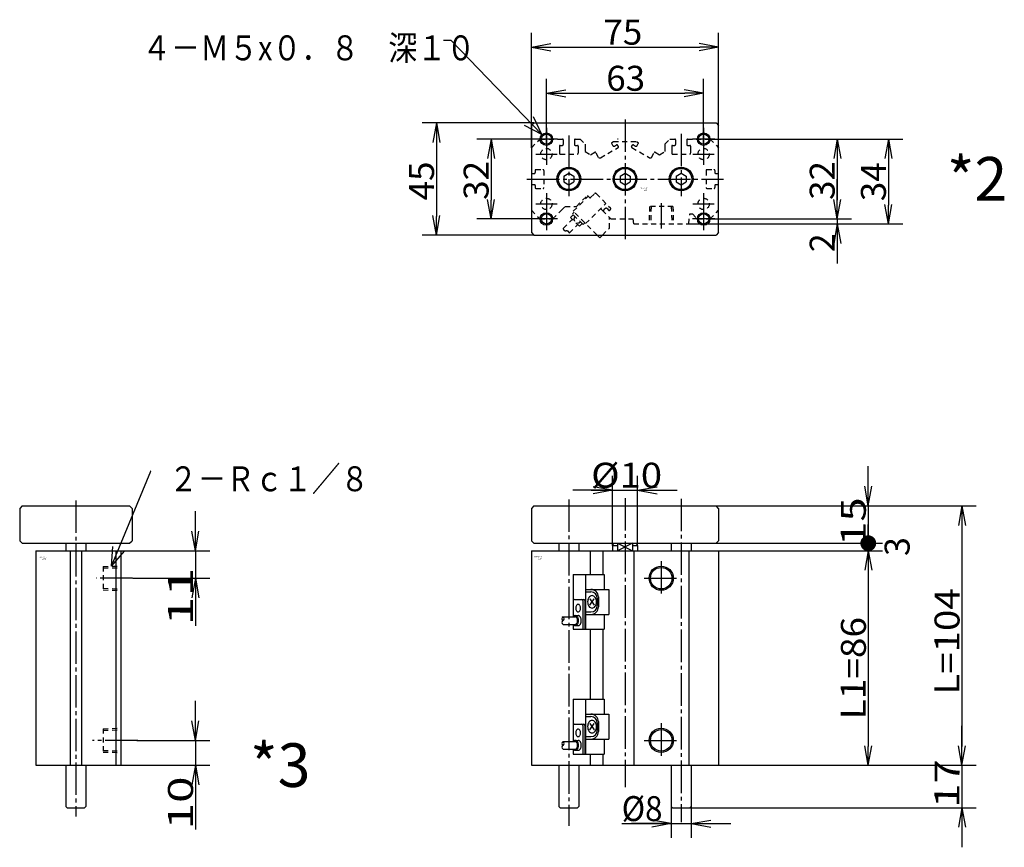
# Model space of a CAD drawing. Extents: x -155 to 157, y -103 to 101.
# Drawn here: x -155 to 3, y -32 to 101 of the extents above; entities that cross this region are included whole.
import ezdxf

# ---------------------------------------------------------------- set-up
doc = ezdxf.new("R2010")
doc.units = 0
doc.linetypes.add('CENTER', pattern=[17.5, 13, -1.5, 1.5, -1.5])
doc.linetypes.add('DASHED', pattern=[3.5, 2, -1.5])
doc.layers.get('0').update_dxf_attribs({"linetype": 'CONTINUOUS'})
doc.layers.get('DEFPOINTS').update_dxf_attribs({"linetype": 'CONTINUOUS'})
doc.styles.get("Standard").update_dxf_attribs({"font": 'txt', "bigfont": 'BIGFONT'})
doc.dimstyles.new('DIMSTYLE10', dxfattribs={"dimtxt": 4, "dimasz": 1, "dimexe": 2.54, "dimexo": 0, "dimgap": 2, "dimtad": 1, "dimzin": 0, "dimblk1": 'OPEN', "dimblk2": 'OPEN', "dimsah": 1, "dimcen": 0.09, "dimazin": 3, "dimtfac": 1, "dimtmove": 0, "dimatfit": 3, "dimtvp": 1})
doc.dimstyles.new('DIMSTYLE11', dxfattribs={"dimtxt": 4, "dimasz": 1, "dimexe": 2.54, "dimexo": 0, "dimgap": 2, "dimtad": 1, "dimzin": 0, "dimblk1": 'OPEN', "dimblk2": 'OPEN', "dimsah": 1, "dimcen": 0.09, "dimazin": 3, "dimtfac": 1, "dimtmove": 0, "dimatfit": 3, "dimtvp": 1})
doc.dimstyles.new('DIMSTYLE12', dxfattribs={"dimtxt": 4, "dimasz": 1, "dimexe": 2.54, "dimexo": 0, "dimgap": 2, "dimtad": 1, "dimzin": 0, "dimblk1": 'OPEN', "dimblk2": 'OPEN', "dimsah": 1, "dimcen": 0.09, "dimazin": 3, "dimtfac": 1, "dimtmove": 0, "dimatfit": 3, "dimtvp": 1})
doc.dimstyles.new('DIMSTYLE13', dxfattribs={"dimtxt": 4, "dimasz": 1, "dimexe": 2.54, "dimexo": 0, "dimgap": 2, "dimtad": 1, "dimzin": 0, "dimblk1": 'OPEN', "dimblk2": 'OPEN', "dimsah": 1, "dimcen": 0.09, "dimazin": 3, "dimtfac": 1, "dimtmove": 0, "dimatfit": 3, "dimtvp": 1})
doc.dimstyles.new('DIMSTYLE14', dxfattribs={"dimtxt": 4, "dimasz": 1, "dimexe": 2.54, "dimexo": 0, "dimgap": 2, "dimtad": 1, "dimzin": 0, "dimblk1": 'OPEN', "dimblk2": 'OPEN', "dimsah": 1, "dimcen": 0.09, "dimazin": 3, "dimtfac": 1, "dimtmove": 0, "dimatfit": 3, "dimtvp": 1})
doc.dimstyles.new('DIMSTYLE15', dxfattribs={"dimtxt": 4, "dimasz": 1, "dimexe": 2.54, "dimexo": 0, "dimgap": 2, "dimtad": 1, "dimzin": 0, "dimblk1": 'OPEN', "dimblk2": 'DOT', "dimsah": 1, "dimcen": 0.09, "dimazin": 3, "dimtfac": 1, "dimtmove": 0, "dimatfit": 3, "dimtvp": 1})
doc.dimstyles.new('DIMSTYLE16', dxfattribs={"dimtxt": 4, "dimasz": 1, "dimexe": 2.54, "dimexo": 0, "dimgap": 2, "dimtad": 1, "dimzin": 0, "dimblk1": 'NONE', "dimblk2": 'NONE', "dimsah": 1, "dimcen": 0.09, "dimazin": 3, "dimtfac": 1, "dimtmove": 0, "dimatfit": 3, "dimtvp": 1})
doc.dimstyles.new('DIMSTYLE17', dxfattribs={"dimtxt": 4, "dimasz": 1, "dimexe": 2.54, "dimexo": 0, "dimgap": 2, "dimtad": 1, "dimzin": 0, "dimblk1": 'OPEN', "dimblk2": 'OPEN', "dimsah": 1, "dimcen": 0.09, "dimazin": 3, "dimtfac": 1, "dimtmove": 0, "dimatfit": 3, "dimtvp": 1})
doc.dimstyles.new('DIMSTYLE18', dxfattribs={"dimtxt": 4, "dimasz": 1, "dimexe": 2.54, "dimexo": 0, "dimgap": 2, "dimtad": 1, "dimzin": 0, "dimblk1": 'OPEN', "dimblk2": 'OPEN', "dimsah": 1, "dimcen": 0.09, "dimazin": 3, "dimtfac": 1, "dimtmove": 0, "dimatfit": 3, "dimtvp": 1})
doc.dimstyles.new('DIMSTYLE19', dxfattribs={"dimtxt": 4, "dimasz": 1, "dimexe": 2.54, "dimexo": 0, "dimgap": 2, "dimtad": 1, "dimzin": 0, "dimblk1": 'OPEN', "dimblk2": 'OPEN', "dimsah": 1, "dimcen": 0.09, "dimazin": 3, "dimtfac": 1, "dimtmove": 0, "dimatfit": 3, "dimtvp": 1})
doc.dimstyles.new('DIMSTYLE20', dxfattribs={"dimtxt": 4, "dimasz": 1, "dimexe": 2.54, "dimexo": 0, "dimgap": 2, "dimtad": 1, "dimzin": 0, "dimblk1": 'OPEN', "dimblk2": 'OPEN', "dimsah": 1, "dimcen": 0.09, "dimazin": 3, "dimtfac": 1, "dimtmove": 0, "dimatfit": 3, "dimtvp": 1})
doc.dimstyles.new('DIMSTYLE21', dxfattribs={"dimtxt": 4, "dimasz": 1, "dimexe": 2.54, "dimexo": 0, "dimgap": 2, "dimtad": 1, "dimzin": 0, "dimblk1": 'OPEN', "dimblk2": 'OPEN', "dimsah": 1, "dimcen": 0.09, "dimazin": 3, "dimtfac": 1, "dimtmove": 0, "dimatfit": 3, "dimtvp": 1})
doc.dimstyles.new('DIMSTYLE6', dxfattribs={"dimtxt": 4, "dimasz": 1, "dimexe": 2.54, "dimexo": 0, "dimgap": 2, "dimtad": 1, "dimzin": 0, "dimblk1": 'OPEN', "dimblk2": 'OPEN', "dimsah": 1, "dimcen": 0.09, "dimazin": 3, "dimtfac": 1, "dimtmove": 0, "dimatfit": 3, "dimtvp": 1})
doc.dimstyles.new('DIMSTYLE7', dxfattribs={"dimtxt": 4, "dimasz": 1, "dimexe": 2.54, "dimexo": 0, "dimgap": 2, "dimtad": 1, "dimzin": 0, "dimblk1": 'OPEN', "dimblk2": 'OPEN', "dimsah": 1, "dimcen": 0.09, "dimazin": 3, "dimtfac": 1, "dimtmove": 0, "dimatfit": 3, "dimtvp": 1})
doc.dimstyles.new('DIMSTYLE8', dxfattribs={"dimtxt": 4, "dimasz": 1, "dimexe": 2.54, "dimexo": 0, "dimgap": 2, "dimtad": 1, "dimzin": 0, "dimblk1": 'OPEN', "dimblk2": 'OPEN', "dimsah": 1, "dimcen": 0.09, "dimazin": 3, "dimtfac": 1, "dimtmove": 0, "dimatfit": 3, "dimtvp": 1})
doc.dimstyles.new('DIMSTYLE9', dxfattribs={"dimtxt": 4, "dimasz": 1, "dimexe": 2.54, "dimexo": 0, "dimgap": 2, "dimtad": 1, "dimzin": 0, "dimblk1": 'OPEN', "dimblk2": 'OPEN', "dimsah": 1, "dimcen": 0.09, "dimazin": 3, "dimtfac": 1, "dimtmove": 0, "dimatfit": 3, "dimtvp": 1})

# ---------------------------------------------------------------- blocks, each defined once
blk = doc.blocks.new('KOZU0001')
at = {"color": 3, "linetype": 'CENTER'}
for p, q in [((-22.5, 106.6), (-22.5, -24.22)), ((0, 107.14), (0, -8.73)), ((22.5, 106.87), (22.5, -22.78)), ((14.5, 81.85), (14.5, 68.15)), ((7.65, 75), (21.35, 75)), ((14.5, 16.85), (14.5, 3.15)), ((7.65, 10), (21.35, 10))]:
    blk.add_line(p, q, dxfattribs=at)
at = {"color": 7, "linetype": 'CONTINUOUS'}
for p, q in [((-36.5, 104), (-37.5, 103)), ((-37.5, 103), (-37.5, 90)), ((-36.5, 104), (36.5, 104)), ((37.5, 103), (36.5, 104)), ((37.5, 103), (37.5, 90)), ((-37.5, 90), (-36.5, 89)), ((-36.5, 89), (36.5, 89)), ((-26.5, 89), (-26.5, 86)), ((-18.5, 89), (-18.5, 86)), ((-5, 88.13), (-4.5, 89)), ((-5, 88.13), (-5, 86)), ((-5, 88.13), (-5, 86)), ((-5, 88.13), (-3, 88.13)), ((-3, 89), (-3, 86)), ((3, 89), (3, 86)), ((3, 88.13), (5, 88.13)), ((4.5, 89), (5, 88.13)), ((5, 88.13), (5, 86)), ((18.5, 89), (18.5, 86)), ((26.5, 89), (26.5, 86)), ((36.5, 89), (37.5, 90)), ((-37.5, 86), (37.5, 86)), ((-37.5, 86), (-37.5, 0)), ((-14, 86), (-14, 76.5)), ((-8.84, 86), (-8.84, 76.5)), ((3.5, 86), (3.5, 0)), ((25.5, 86), (25.5, 0)), ((37.5, 86), (37.5, 0)), ((-14, 54.5), (-14, 26.5)), ((-8.84, 54.5), (-8.84, 26.5)), ((-14, 4.5), (-14, 0)), ((-8.84, 4.5), (-8.84, 0)), ((-37.5, 0), (37.5, 0)), ((-26.5, 0), (-26.5, -16.5)), ((-18.5, 0), (-18.5, -16.5)), ((18.5, 0), (18.5, -16.5)), ((26.5, 0), (26.5, -16.5)), ((-26.5, -16.5), (-26, -17)), ((-26, -17), (-19, -17)), ((-18.5, -16.5), (-19, -17)), ((18.5, -16.5), (19, -17)), ((19, -17), (26, -17)), ((26, -17), (26.5, -16.5))]:
    blk.add_line(p, q, dxfattribs=at)
at = {"color": 3, "linetype": 'CONTINUOUS'}
for p, q in [((-3, 89), (3, 86)), ((3, 89), (-3, 86)), ((-20.72, 76.5), (-8.3, 76.5)), ((-20.72, 76.5), (-20.72, 59.59)), ((-15.77, 76.5), (-15.77, 54.5)), ((-8.3, 76.5), (-8.3, 70.5)), ((-15.77, 70.5), (-6.42, 70.5)), ((-15.77, 69.5), (-13.63, 69.5)), ((-10.63, 67.5), (-10.63, 63.5)), ((-6.42, 70.5), (-6.42, 60.5)), ((-20.22, 66.5), (-16.6, 66.5)), ((-16.86, 66), (-16.86, 54.5)), ((-16.1, 66), (-16.1, 54.5)), ((-14.09, 66.75), (-12.32, 64.25)), ((-14.09, 64.25), (-12.32, 66.75)), ((-11.13, 67), (-11.13, 64)), ((-24.79, 59.5), (-19.94, 59.5)), ((-19.94, 60), (-18.79, 60)), ((-15.77, 61.5), (-13.63, 61.5)), ((-15.77, 60.5), (-6.42, 60.5)), ((-8.3, 60.5), (-8.3, 54.5)), ((-24.82, 56.5), (-19.94, 56.5)), ((-20.72, 56.41), (-20.72, 54.5)), ((-19.94, 56), (-18.79, 56)), ((-20.72, 54.5), (-8.3, 54.5)), ((-20.72, 26.5), (-8.3, 26.5)), ((-20.72, 26.5), (-20.72, 9.59)), ((-15.77, 26.5), (-15.77, 4.5)), ((-8.3, 26.5), (-8.3, 20.5)), ((-15.77, 20.5), (-6.42, 20.5)), ((-6.42, 20.5), (-6.42, 10.5)), ((-20.22, 16.5), (-16.6, 16.5)), ((-16.86, 16), (-16.86, 4.5)), ((-16.1, 16), (-16.1, 4.5)), ((-15.77, 19.5), (-13.63, 19.5)), ((-14.09, 16.75), (-12.32, 14.25)), ((-14.09, 14.25), (-12.32, 16.75)), ((-11.13, 17), (-11.13, 14)), ((-10.63, 17.5), (-10.63, 13.5)), ((-24.79, 9.5), (-19.94, 9.5)), ((-19.94, 10), (-18.79, 10)), ((-15.77, 11.5), (-13.63, 11.5)), ((-15.77, 10.5), (-6.42, 10.5)), ((-8.3, 10.5), (-8.3, 4.5)), ((-24.82, 6.5), (-19.94, 6.5)), ((-20.72, 6.41), (-20.72, 4.5)), ((-20.72, 4.5), (-8.3, 4.5)), ((-19.94, 6), (-18.79, 6))]:
    blk.add_line(p, q, dxfattribs=at)
for points in [[(-13.2, 68, 0.098491), (-13.88, 67.81, 0.098491), (-14.45, 67.27, 0.098491), (-14.83, 66.46, 0.098491), (-14.97, 65.5, 0.098491), (-14.83, 64.54, 0.098491), (-14.45, 63.73, 0.098491), (-13.88, 63.19, 0.098491), (-13.2, 63, 0.098491), (-12.53, 63.19, 0.098491), (-11.95, 63.73, 0.098491), (-11.57, 64.54, 0.098491), (-11.44, 65.5, 0.098491), (-11.57, 66.46, 0.098491), (-11.95, 67.27, 0.098491), (-12.53, 67.81, 0.098491)], [(-18.79, 64.5, 0.098491), (-19.16, 64.39, 0.098491), (-19.47, 64.06, 0.098491), (-19.68, 63.57, 0.098491), (-19.75, 63, 0.098491), (-19.68, 62.43, 0.098491), (-19.47, 61.94, 0.098491), (-19.16, 61.61, 0.098491), (-18.79, 61.5, 0.098491), (-18.42, 61.61, 0.098491), (-18.11, 61.94, 0.098491), (-17.9, 62.43, 0.098491), (-17.83, 63, 0.098491), (-17.9, 63.57, 0.098491), (-18.11, 64.06, 0.098491), (-18.42, 64.39, 0.098491)], [(-13.2, 18, 0.098491), (-13.88, 17.81, 0.098491), (-14.45, 17.27, 0.098491), (-14.83, 16.46, 0.098491), (-14.97, 15.5, 0.098491), (-14.83, 14.54, 0.098491), (-14.45, 13.73, 0.098491), (-13.88, 13.19, 0.098491), (-13.2, 13, 0.098491), (-12.53, 13.19, 0.098491), (-11.95, 13.73, 0.098491), (-11.57, 14.54, 0.098491), (-11.44, 15.5, 0.098491), (-11.57, 16.46, 0.098491), (-11.95, 17.27, 0.098491), (-12.53, 17.81, 0.098491)], [(-18.79, 14.5, 0.098491), (-19.16, 14.39, 0.098491), (-19.47, 14.06, 0.098491), (-19.68, 13.57, 0.098491), (-19.75, 13, 0.098491), (-19.68, 12.43, 0.098491), (-19.47, 11.94, 0.098491), (-19.16, 11.61, 0.098491), (-18.79, 11.5, 0.098491), (-18.42, 11.61, 0.098491), (-18.11, 11.94, 0.098491), (-17.9, 12.43, 0.098491), (-17.83, 13, 0.098491), (-17.9, 13.57, 0.098491), (-18.11, 14.06, 0.098491), (-18.42, 14.39, 0.098491)]]:
    blk.add_lwpolyline(points, format="xyb", close=True, dxfattribs=at)
for points in [[(-20.57, 56.26, 0.065293), (-20.26, 56.06, 0.065293), (-19.93, 56, 0.065293), (-19.6, 56.07, 0.065293), (-19.29, 56.27, 0.065293), (-19.03, 56.59, 0.065293), (-18.82, 57, 0.065293), (-18.7, 57.48, 0.065293), (-18.65, 58, 0.065293), (-18.7, 58.52, 0.065293), (-18.82, 59, 0.065293), (-19.03, 59.41, 0.065293), (-19.29, 59.73, 0.065293), (-19.6, 59.93, 0.065293), (-19.93, 60, 0.065293), (-20.26, 59.94, 0.065293), (-20.57, 59.74, -1)], [(-19.94, 56.5, 0.049127), (-19.75, 56.53, 0.049127), (-19.57, 56.61, 0.049127), (-19.4, 56.75, 0.049127), (-19.26, 56.94, 0.049127), (-19.14, 57.17, 0.049127), (-19.05, 57.43, 0.049127), (-18.99, 57.71, 0.049127), (-18.97, 58, 0.049127), (-18.99, 58.29, 0.049127), (-19.05, 58.57, 0.049127), (-19.14, 58.83, 0.049127), (-19.26, 59.06, 0.049127), (-19.4, 59.25, 0.049127), (-19.57, 59.39, 0.049127), (-19.75, 59.47, 0.049127), (-19.94, 59.5, -1)], [(-18.79, 56, 0.049127), (-18.54, 56.04, 0.049127), (-18.3, 56.15, 0.049127), (-18.08, 56.34, 0.049127), (-17.88, 56.59, 0.049127), (-17.72, 56.89, 0.049127), (-17.6, 57.23, 0.049127), (-17.53, 57.61, 0.049127), (-17.5, 58, 0.049127), (-17.53, 58.39, 0.049127), (-17.6, 58.77, 0.049127), (-17.72, 59.11, 0.049127), (-17.88, 59.41, 0.049127), (-18.08, 59.66, 0.049127), (-18.3, 59.85, 0.049127), (-18.54, 59.96, 0.049127), (-18.79, 60, -1)], [(-20.57, 6.26, 0.065293), (-20.26, 6.06, 0.065293), (-19.93, 6, 0.065293), (-19.6, 6.07, 0.065293), (-19.29, 6.27, 0.065293), (-19.03, 6.59, 0.065293), (-18.82, 7, 0.065293), (-18.7, 7.48, 0.065293), (-18.65, 8, 0.065293), (-18.7, 8.52, 0.065293), (-18.82, 9, 0.065293), (-19.03, 9.41, 0.065293), (-19.29, 9.73, 0.065293), (-19.6, 9.93, 0.065293), (-19.93, 10, 0.065293), (-20.26, 9.94, 0.065293), (-20.57, 9.74, -1)], [(-19.94, 6.5, 0.049127), (-19.75, 6.53, 0.049127), (-19.57, 6.61, 0.049127), (-19.4, 6.75, 0.049127), (-19.26, 6.94, 0.049127), (-19.14, 7.17, 0.049127), (-19.05, 7.43, 0.049127), (-18.99, 7.71, 0.049127), (-18.97, 8, 0.049127), (-18.99, 8.29, 0.049127), (-19.05, 8.57, 0.049127), (-19.14, 8.83, 0.049127), (-19.26, 9.06, 0.049127), (-19.4, 9.25, 0.049127), (-19.57, 9.39, 0.049127), (-19.75, 9.47, 0.049127), (-19.94, 9.5, -1)], [(-18.79, 6, 0.049127), (-18.54, 6.04, 0.049127), (-18.3, 6.15, 0.049127), (-18.08, 6.34, 0.049127), (-17.88, 6.59, 0.049127), (-17.72, 6.89, 0.049127), (-17.6, 7.23, 0.049127), (-17.53, 7.61, 0.049127), (-17.5, 8, 0.049127), (-17.53, 8.39, 0.049127), (-17.6, 8.77, 0.049127), (-17.72, 9.11, 0.049127), (-17.88, 9.41, 0.049127), (-18.08, 9.66, 0.049127), (-18.3, 9.85, 0.049127), (-18.54, 9.96, 0.049127), (-18.79, 10, -1)]]:
    blk.add_lwpolyline(points, format="xyb", dxfattribs=at)
for centre in [(14.5, 75), (14.5, 10)]:
    blk.add_circle(centre, 4.85, dxfattribs=at)
at = {"color": 7, "linetype": 'CONTINUOUS'}
for centre in [(14.5, 75), (14.5, 10)]:
    blk.add_circle(centre, 4.3, dxfattribs=at)
at = {"color": 3, "linetype": 'CONTINUOUS'}
for centre, radius, start, end in [((-13.63, 67.5), 3, 0, 90), ((-13.63, 67), 2.5, 0, 90), ((-20.22, 66), 0.5, 90, 180), ((-17.36, 66), 0.5, 0, 90), ((-16.6, 66), 0.5, 0, 90), ((-13.63, 64), 2.5, 270, 360), ((-13.63, 63.5), 3, 270, 360), ((-24.44, 58.75), 0.838, 117.0917, 243.9966), ((-25.18, 58.75), 0.838, 296.0034, 62.9083), ((-24.44, 57.25), 0.838, 116.0032, 242.9086), ((-13.63, 17.5), 3, 0, 90), ((-20.22, 16), 0.5, 90, 180), ((-17.36, 16), 0.5, 0, 90), ((-16.6, 16), 0.5, 0, 90), ((-13.63, 17), 2.5, 0, 90), ((-13.63, 14), 2.5, 270, 360), ((-13.63, 13.5), 3, 270, 360), ((-24.44, 8.75), 0.838, 117.0917, 243.9966), ((-24.44, 7.25), 0.838, 116.0032, 242.9085), ((-25.18, 8.75), 0.838, 296.0034, 62.9083)]:
    blk.add_arc(centre, radius, start, end, dxfattribs=at)
at = {"color": 7, "linetype": 'CONTINUOUS'}
blk.add_point((0, 0), dxfattribs=at)
for s, width, p in [('BN-6A13', 1.05, (-36.22, 83.35)), ('    -20', 1.71, (-36.22, 82.6))]:
    blk.add_text(s, height=0.5, dxfattribs=dict(at, width=width)).set_placement(p)
blk = doc.blocks.new('KOZU0002')
at = {"color": 3, "linetype": 'CENTER'}
for p, q in [((0, 23.85), (0, -24.25)), ((-31.5, 20.5), (-31.5, 11.5)), ((31.5, 20.5), (31.5, 11.5)), ((-27, 16), (-36, 16)), ((-22.5, 17.41), (-22.5, -6.84)), ((22.5, 18.1), (22.5, -6.89)), ((36, 16), (27, 16)), ((-31.5, 14.28), (-31.5, 5.73)), ((31.5, 14.28), (31.5, 5.73)), ((-35.77, 10), (-27.22, 10)), ((27.22, 10), (35.77, 10)), ((-39.31, 0), (39.5, 0)), ((-31.5, -5.72), (-31.5, -14.27)), ((31.5, -5.72), (31.5, -14.27)), ((-35.77, -10), (-27.22, -10)), ((-31.5, -11.5), (-31.5, -20.5)), ((14.5, -9.71), (14.5, -19.88)), ((27.22, -10), (35.77, -10)), ((31.5, -11.5), (31.5, -20.5)), ((-27, -16), (-36, -16)), ((36, -16), (27, -16))]:
    blk.add_line(p, q, dxfattribs=at)
at = {"color": 7, "linetype": 'CONTINUOUS'}
for p, q in [((-36.5, 22.5), (-37.5, 21.5)), ((-37.5, 21.5), (-37.5, -21.5)), ((-36.5, 22.5), (36.5, 22.5)), ((36.5, 22.5), (37.5, 21.5)), ((37.5, -21.5), (37.5, 21.5)), ((-24.5, 1.15), (-22.5, 2.31)), ((-24.5, 1.15), (-24.5, -1.15)), ((-22.5, 2.31), (-20.5, 1.15)), ((-20.5, 1.15), (-20.5, -1.15)), ((-2, 1.15), (0, 2.31)), ((-2, 1.15), (-2, -1.15)), ((0, 2.31), (2, 1.15)), ((2, 1.15), (2, -1.15)), ((20.5, 1.15), (22.5, 2.31)), ((20.5, 1.15), (20.5, -1.15)), ((22.5, 2.31), (24.5, 1.15)), ((24.5, 1.15), (24.5, -1.15)), ((-24.5, -1.15), (-22.5, -2.31)), ((-22.5, -2.31), (-20.5, -1.15)), ((-2, -1.15), (0, -2.31)), ((0, -2.31), (2, -1.15)), ((20.5, -1.15), (22.5, -2.31)), ((22.5, -2.31), (24.5, -1.15)), ((-37.5, -21.5), (-36.5, -22.5)), ((-36.5, -22.5), (36.5, -22.5)), ((-10.11, -23.55), (-11.16, -22.5)), ((-10.11, -23.55), (-9.06, -22.5)), ((37.5, -21.5), (36.5, -22.5))]:
    blk.add_line(p, q, dxfattribs=at)
at = {"color": 7, "linetype": 'DASHED'}
for p, q in [((-37.5, 12.5), (-34, 16)), ((-34, 16), (-25.05, 16)), ((-19.95, 16), (-18, 16)), ((-18, 16), (-16, 14)), ((16, 14), (18, 16)), ((18, 16), (19.95, 16)), ((25.05, 16), (34, 16)), ((34, 16), (37.5, 12.5)), ((-26.25, 13.2), (-26.25, 12.5)), ((-26.25, 12.5), (-26.25, 10.3)), ((-25.95, 13.5), (-25.05, 13.5)), ((-24.75, 15.7), (-24.75, 13.8)), ((-20.25, 15.7), (-20.25, 13.8)), ((-19.95, 13.5), (-19.05, 13.5)), ((-18.75, 13.2), (-18.75, 12.5)), ((-18.75, 12.5), (-18.75, 10.3)), ((-16, 14), (-16, 12.5)), ((-16, 12.5), (-16, 11)), ((-9.87, 8.5), (-2.77, 12.6)), ((-4.83, 13.37), (-5.33, 14.24)), ((-5.23, 14.65), (-4.62, 15)), ((-4.62, 15), (4.62, 15)), ((-4.15, 13.19), (-3.37, 13.64)), ((-2.66, 13.01), (-2.96, 13.53)), ((2.66, 13.01), (2.96, 13.53)), ((2.77, 12.6), (9.87, 8.5)), ((3.37, 13.64), (4.15, 13.19)), ((4.62, 15), (5.23, 14.65)), ((4.83, 13.37), (5.33, 14.24)), ((16, 14), (16, 12.5)), ((16, 12.5), (16, 11)), ((18.75, 13.2), (18.75, 12.5)), ((18.75, 12.5), (18.75, 10.3)), ((19.05, 13.5), (19.95, 13.5)), ((20.25, 15.7), (20.25, 13.8)), ((24.75, 15.7), (24.75, 13.8)), ((25.05, 13.5), (25.95, 13.5)), ((26.25, 13.2), (26.25, 12.5)), ((26.25, 12.5), (26.25, 10.3)), ((-25.95, 10), (-19.05, 10)), ((-16, 11), (-13.77, 9.71)), ((-13.77, 9.71), (-12.07, 10.7)), ((-10.56, 8.69), (-11.66, 10.59)), ((10.56, 8.69), (11.66, 10.59)), ((12.07, 10.7), (13.77, 9.71)), ((13.77, 9.71), (16, 11)), ((19.05, 10), (25.95, 10)), ((-37.2, 2.25), (-36.3, 2.25)), ((-36, 3.45), (-36, 2.55)), ((-35.7, 3.75), (-32.8, 3.75)), ((-32.5, 3.45), (-32.5, -3.45)), ((32.5, 3.45), (32.5, -3.45)), ((32.8, 3.75), (35.7, 3.75)), ((36, 3.45), (36, 2.55)), ((36.3, 2.25), (37.2, 2.25)), ((-37.2, -2.25), (-36.3, -2.25)), ((-36, -2.55), (-36, -3.45)), ((-35.7, -3.75), (-32.8, -3.75)), ((32.8, -3.75), (35.7, -3.75)), ((36, -2.55), (36, -3.45)), ((36.3, -2.25), (37.2, -2.25)), ((-20.72, -12.94), (-14.71, -6.93)), ((-19.49, -11), (-15.06, -6.58)), ((-15.06, -6.58), (-14.21, -7.42)), ((-13.79, -7.42), (-12.23, -5.87)), ((-11.53, -5.87), (-5.87, -11.53)), ((-25.5, -12.5), (-24, -11)), ((-24, -11), (-19.49, -11)), ((-15.77, -17.89), (-7.64, -9.76)), ((9.82, -11), (9.6, -18)), ((19.18, -11), (9.82, -11)), ((10.47, -11), (10.25, -18)), ((18.53, -11), (18.75, -18)), ((19.18, -11), (19.4, -18)), ((-37.5, -12.5), (-34, -16)), ((-29, -16), (-25.5, -12.5)), ((-21.78, -15.41), (-20.72, -14.35)), ((-18.24, -18.95), (-21.78, -15.41)), ((-21.07, -14), (-20.36, -13.29)), ((-16.83, -18.24), (-21.07, -14)), ((-11.16, -22.5), (-20.72, -12.94)), ((-9.14, -12.5), (-9.76, -11.88)), ((-9.14, -12.5), (-5.64, -16)), ((-8.63, -12.59), (-7.92, -11.88)), ((-7.21, -11.88), (-6.58, -12.52)), ((-6.22, -19.66), (-6.22, -15.41)), ((-6.15, -12.52), (-5.87, -12.23)), ((25.5, -18), (26, -14)), ((26, -14), (27, -14)), ((27, -14), (29, -16)), ((34, -16), (37.5, -12.5)), ((-34, -16), (-29, -16)), ((-24.75, -19.8), (-21.07, -16.12)), ((-22.36, -21.65), (-18.95, -18.24)), ((-18.24, -18.95), (-17.18, -17.89)), ((-16.83, -18.24), (-16.12, -17.54)), ((-9.06, -22.5), (-6.22, -19.66)), ((-5.64, -16), (3.2, -16)), ((3.5, -18), (3.2, -16)), ((3.5, -18), (25.5, -18)), ((29, -16), (34, -16))]:
    blk.add_line(p, q, dxfattribs=at)
blk.add_lwpolyline([(-24.75, -19.8, 0.024116), (-24.72, -19.99, 0.03426), (-24.67, -20.18, 0.051162), (-24.59, -20.35, 0.075098), (-24.47, -20.5, 0.066865), (-24.31, -20.61, 0.042728), (-24.13, -20.67, 0.024682), (-23.94, -20.72, 0.012481), (-23.75, -20.75, 0.003359), (-23.56, -20.77, -0.004898), (-23.37, -20.8, -0.014167), (-23.18, -20.83, -0.026582), (-22.99, -20.88, -0.044522), (-22.82, -20.95, -0.066281), (-22.66, -21.06, -0.060189), (-22.54, -21.21, -0.044856), (-22.44, -21.37, -0.032527), (-22.38, -21.56), (-22.36, -21.65, -1)], format="xyb", dxfattribs=at)
at = {"color": 3, "linetype": 'CONTINUOUS'}
for centre in [(-31.5, 16), (31.5, 16), (-31.5, -16), (31.5, -16)]:
    blk.add_circle(centre, 2.5, dxfattribs=at)
at = {"color": 7, "linetype": 'CONTINUOUS'}
for centre, radius in [((-31.5, 16), 2.05), ((31.5, 16), 2.05), ((-22.5, 0), 4.75), ((-22.5, 0), 4.25), ((0, 0), 4.75), ((0, 0), 4.25), ((22.5, 0), 4.75), ((22.5, 0), 4.25), ((-31.5, -16), 2.05), ((31.5, -16), 2.05)]:
    blk.add_circle(centre, radius, dxfattribs=at)
at = {"color": 7, "linetype": 'DASHED'}
for centre in [(-31.5, 10), (31.5, 10), (-31.5, -10), (31.5, -10)]:
    blk.add_circle(centre, 2.27, dxfattribs=at)
for centre, radius, start, end in [((-25.05, 15.7), 0.3, 0, 90), ((-19.95, 15.7), 0.3, 90, 180), ((-2.81, 15.7), 0.3, 89.9999, 119.9999), ((19.95, 15.7), 0.3, 0, 90), ((25.05, 15.7), 0.3, 90, 180), ((-25.95, 13.2), 0.3, 90, 180), ((-25.05, 13.8), 0.3, 270, 360), ((-19.95, 13.8), 0.3, 180, 270), ((-19.05, 13.2), 0.3, 0, 90), ((-5.08, 14.39), 0.3, 120, 210.0001), ((-4.4, 13.62), 0.5, 209.9999, 300), ((-3.22, 13.38), 0.3, 30.0001, 120), ((-2.92, 12.86), 0.3, 300, 29.9999), ((2.92, 12.86), 0.3, 150.0001, 240), ((3.22, 13.38), 0.3, 60, 149.9999), ((4.4, 13.62), 0.5, 240, 330), ((5.08, 14.39), 0.3, 329.9999, 60), ((19.05, 13.2), 0.3, 90, 180), ((19.95, 13.8), 0.3, 270, 360), ((25.05, 13.8), 0.3, 180, 270), ((25.95, 13.2), 0.3, 344.5148, 90), ((-25.95, 10.3), 0.3, 180, 270), ((-19.05, 10.3), 0.3, 270, 360), ((-11.92, 10.44), 0.3, 29.9999, 119.9999), ((-10.12, 8.94), 0.5, 210, 300), ((10.12, 8.94), 0.5, 240, 330), ((11.92, 10.44), 0.3, 60.0001, 149.9999), ((19.05, 10.3), 0.3, 180, 270), ((25.95, 10.3), 0.3, 270, 360), ((-37.2, 2.55), 0.3, 180, 270), ((-36.3, 2.55), 0.3, 270, 360), ((-35.7, 3.45), 0.3, 90, 180), ((-32.8, 3.45), 0.3, 0, 90), ((32.8, 3.45), 0.3, 90, 180), ((35.7, 3.45), 0.3, 0, 90), ((36.3, 2.55), 0.3, 180, 270), ((37.2, 2.55), 0.3, 270, 360), ((-37.2, -2.55), 0.3, 90, 180), ((-36.3, -2.55), 0.3, 0, 90), ((-35.7, -3.45), 0.3, 180, 270), ((-32.8, -3.45), 0.3, 270, 360), ((32.8, -3.45), 0.3, 180, 270), ((35.7, -3.45), 0.3, 270, 360), ((36.3, -2.55), 0.3, 90, 180), ((37.2, -2.55), 0.3, 0, 90), ((-14, -7.21), 0.3, 225.0001, 315.0001), ((-11.88, -6.22), 0.5, 45, 135), ((-7.57, -12.23), 0.5, 45.0001, 135), ((-6.22, -11.88), 0.5, 315, 45), ((-18.95, -16.12), 1.5, 134.9999, 314.9999), ((-8.41, -12.8), 0.3, 135.0001, 225.0001), ((-6.36, -12.3), 0.3, 224.9999, 315.0001)]:
    blk.add_arc(centre, radius, start, end, dxfattribs=at)
at = {"color": 7, "linetype": 'CONTINUOUS'}
blk.add_point((0, 0), dxfattribs=at)
for s, width, p in [('BN-6A13', 1.05, (6.16, -4.01)), ('    -20', 1.71, (6.16, -4.76))]:
    blk.add_text(s, height=0.5, dxfattribs=dict(at, width=width)).set_placement(p)
blk = doc.blocks.new('KOZU0003')
at = {"color": 7, "linetype": 'CONTINUOUS'}
for p, q in [((-21.5, 104), (-22.5, 103)), ((-22.5, 103), (-22.5, 90)), ((-21.5, 104), (21.5, 104)), ((22.5, 103), (21.5, 104)), ((22.5, 103), (22.5, 90)), ((-22.5, 90), (-21.5, 89)), ((-21.5, 89), (21.5, 89)), ((-4, 89), (-4, 86)), ((4, 89), (4, 86)), ((21.5, 89), (22.5, 90)), ((-16, 86), (18, 86)), ((-16, 86), (-16, 0)), ((-2.25, 86), (-2.25, 0)), ((2.25, 86), (2.25, 0)), ((16, 86), (16, 0)), ((18, 86), (18, 0)), ((-16, 0), (18, 0)), ((-4, 0), (-4, -16.5)), ((4, 0), (4, -16.5)), ((-4, -16.5), (-3.5, -17)), ((-3.5, -17), (3.5, -17)), ((4, -16.5), (3.5, -17))]:
    blk.add_line(p, q, dxfattribs=at)
at = {"color": 3, "linetype": 'CENTER'}
for p, q in [((0, 106.14), (0, -20.52)), ((22.71, 75), (8.13, 75)), ((24.79, 10), (6.62, 10))]:
    blk.add_line(p, q, dxfattribs=at)
at = {"color": 7, "linetype": 'DASHED'}
for p, q in [((11, 79.68), (18, 79.9)), ((11, 79.68), (11, 70.32)), ((11, 79.03), (18, 79.25)), ((11, 70.97), (18, 70.75)), ((11, 70.32), (18, 70.1)), ((11, 14.68), (18, 14.9)), ((11, 14.68), (11, 5.32)), ((11, 14.03), (18, 14.25)), ((11, 5.97), (18, 5.75)), ((11, 5.32), (18, 5.1))]:
    blk.add_line(p, q, dxfattribs=at)
at = {"color": 7, "linetype": 'CONTINUOUS'}
blk.add_point((0, 0), dxfattribs=at)
for s, width, p in [('BN-6A13', 1.05, (-14.62, 83.18)), ('    -20', 1.71, (-14.62, 82.43))]:
    blk.add_text(s, height=0.5, dxfattribs=dict(at, width=width)).set_placement(p)
blk = doc.blocks.new('KOZU0008')
at = {"color": 7, "linetype": 'CONTINUOUS'}
for p, q in [((0, 0), (6.27, 15.19)), ((6.27, 15.19), (6.24, 15.19)), ((0, 0), (0.22, 3.15)), ((0, 0), (2.07, 2.39))]:
    blk.add_line(p, q, dxfattribs=at)
blk = doc.blocks.new('KOZU0009')
at = {"color": 7, "linetype": 'CONTINUOUS'}
for p, q in [((-14.57, 15.11), (-15.76, 15.11)), ((0, 0), (-14.57, 15.11)), ((0, 0), (-1.36, 2.85)), ((0, 0), (-2.8, 1.47))]:
    blk.add_line(p, q, dxfattribs=at)
blk = doc.blocks.new('_OPEN')
at = {"color": 0, "linetype": 'BYBLOCK'}
for q in [(-3.128, 0.562), (-3.128, -0.562), (-3, 0)]:
    blk.add_line((0, 0), q, dxfattribs=at)
blk = doc.blocks.new('*D6')
at = {"color": 7, "linetype": 'CONTINUOUS'}
for p, q in [((-70.6, 80.91), (-70.6, 91.24)), ((-45.4, 80.91), (-45.4, 91.24)), ((-67.6, 88.96), (-48.4, 88.96))]:
    blk.add_line(p, q, dxfattribs=at)
at = {"layer": 'DEFPOINTS', "color": 7, "linetype": 'CONTINUOUS'}
for p in [(-45.4, 88.96), (-70.6, 80.91), (-45.4, 80.91)]:
    blk.add_point(p, dxfattribs=at)
at = {"color": 7, "linetype": 'CONTINUOUS', "rotation": 180.0000000000004}
blk.add_blockref('_OPEN', (-70.6, 88.96), dxfattribs=at)
at = {"color": 7, "linetype": 'CONTINUOUS'}
blk.add_blockref('_OPEN', (-45.4, 88.96), dxfattribs=at)
at = {"color": 7, "linetype": 'CONTINUOUS', "width": 1.02855}
blk.add_text('63', height=4, rotation=-0.1, dxfattribs=at).set_placement((-61.01, 89.36))
blk = doc.blocks.new('*D7')
at = {"color": 7, "linetype": 'CONTINUOUS'}
for p, q in [((-73, 80.2), (-73, 98.63)), ((-43, 80.2), (-43, 98.63)), ((-70, 96.34), (-46, 96.34))]:
    blk.add_line(p, q, dxfattribs=at)
at = {"layer": 'DEFPOINTS', "color": 7, "linetype": 'CONTINUOUS'}
for p in [(-43, 96.34), (-73, 80.2), (-43, 80.2)]:
    blk.add_point(p, dxfattribs=at)
at = {"color": 7, "linetype": 'CONTINUOUS', "rotation": 180.0000000000004}
blk.add_blockref('_OPEN', (-73, 96.34), dxfattribs=at)
at = {"color": 7, "linetype": 'CONTINUOUS'}
blk.add_blockref('_OPEN', (-43, 96.34), dxfattribs=at)
at = {"color": 7, "linetype": 'CONTINUOUS', "width": 1.02855}
blk.add_text('75', height=4, rotation=-0.1, dxfattribs=at).set_placement((-61.47, 96.75))
blk = doc.blocks.new('*D8')
at = {"color": 7, "linetype": 'CONTINUOUS'}
for p, q in [((-44.4, 81.6), (-21.71, 81.6)), ((-24, 78.6), (-24, 71.8)), ((-44.4, 68.8), (-21.71, 68.8))]:
    blk.add_line(p, q, dxfattribs=at)
at = {"layer": 'DEFPOINTS', "color": 7, "linetype": 'CONTINUOUS'}
for p in [(-44.4, 81.6), (-44.4, 68.8), (-24, 68.8)]:
    blk.add_point(p, dxfattribs=at)
at = {"color": 7, "linetype": 'CONTINUOUS'}
for p, rotation in [((-24, 81.6), 90.00000000000018), ((-24, 68.8), 270.0000000000005)]:
    blk.add_blockref('_OPEN', p, dxfattribs=dict(at, rotation=rotation))
at = {"color": 7, "linetype": 'CONTINUOUS', "width": 1.02855}
blk.add_text('32', height=4, rotation=89.8, dxfattribs=at).set_placement((-24.41, 71.84))
blk = doc.blocks.new('*D9')
at = {"color": 7, "linetype": 'CONTINUOUS'}
for p, q in [((-24, 71.8), (-24, 75.15)), ((-43.4, 68), (-21.71, 68)), ((-24, 68.8), (-24, 68)), ((-24, 68), (-24, 63.45)), ((-24, 65), (-24, 61.65))]:
    blk.add_line(p, q, dxfattribs=at)
at = {"layer": 'DEFPOINTS', "color": 7, "linetype": 'CONTINUOUS'}
for p in [(-44.4, 68.8), (-43.4, 68), (-24, 68)]:
    blk.add_point(p, dxfattribs=at)
at = {"color": 7, "linetype": 'CONTINUOUS'}
for p, rotation in [((-24, 68.8), 270.0000000000002), ((-24, 68), 90.0000000000005)]:
    blk.add_blockref('_OPEN', p, dxfattribs=dict(at, rotation=rotation))
blk.add_text('2', height=4, rotation=89.8, dxfattribs=at).set_placement((-24.41, 63.45))
blk = doc.blocks.new('*D10')
at = {"color": 7, "linetype": 'CONTINUOUS'}
for p, q in [((-44.4, 81.6), (-13.5, 81.6)), ((-15.79, 78.6), (-15.79, 71)), ((-47.82, 68), (-13.5, 68))]:
    blk.add_line(p, q, dxfattribs=at)
at = {"layer": 'DEFPOINTS', "color": 7, "linetype": 'CONTINUOUS'}
for p in [(-44.4, 81.6), (-47.82, 68), (-15.79, 68)]:
    blk.add_point(p, dxfattribs=at)
at = {"color": 7, "linetype": 'CONTINUOUS'}
for p, rotation in [((-15.79, 81.6), 90.00000000000018), ((-15.79, 68), 270.0000000000005)]:
    blk.add_blockref('_OPEN', p, dxfattribs=dict(at, rotation=rotation))
at = {"color": 7, "linetype": 'CONTINUOUS', "width": 1.02855}
blk.add_text('34', height=4, rotation=89.8, dxfattribs=at).set_placement((-16.2, 71.64))
blk = doc.blocks.new('*D11')
at = {"color": 7, "linetype": 'CONTINUOUS'}
for p, q in [((-126.83, -11.8), (-126.83, -8.45)), ((-136.23, -14.8), (-124.55, -14.8)), ((-126.83, -14.8), (-126.83, -18.8)), ((-138.8, -18.8), (-124.55, -18.8)), ((-126.83, -18.8), (-126.83, -29.09)), ((-126.83, -21.8), (-126.83, -25.15))]:
    blk.add_line(p, q, dxfattribs=at)
at = {"layer": 'DEFPOINTS', "color": 7, "linetype": 'CONTINUOUS'}
for p in [(-136.23, -14.8), (-138.8, -18.8), (-126.83, -18.8)]:
    blk.add_point(p, dxfattribs=at)
at = {"color": 7, "linetype": 'CONTINUOUS'}
for p, rotation in [((-126.83, -14.8), 270.0000000000002), ((-126.83, -18.8), 90.0000000000005)]:
    blk.add_blockref('_OPEN', p, dxfattribs=dict(at, rotation=rotation))
at = {"color": 7, "linetype": 'CONTINUOUS', "width": 1.402568}
blk.add_text('10', height=4, rotation=89.8, dxfattribs=at).set_placement((-127.25, -29.09))
blk = doc.blocks.new('*D12')
at = {"color": 7, "linetype": 'CONTINUOUS'}
for p, q in [((-126.83, 18.6), (-126.83, 21.95)), ((-138.8, 15.6), (-124.55, 15.6)), ((-126.83, 15.6), (-126.83, 11.2)), ((-136.86, 11.2), (-124.55, 11.2)), ((-126.83, 11.2), (-126.83, 3.58)), ((-126.83, 8.2), (-126.83, 4.85))]:
    blk.add_line(p, q, dxfattribs=at)
at = {"layer": 'DEFPOINTS', "color": 7, "linetype": 'CONTINUOUS'}
for p in [(-138.8, 15.6), (-136.86, 11.2), (-126.83, 11.2)]:
    blk.add_point(p, dxfattribs=at)
at = {"color": 7, "linetype": 'CONTINUOUS'}
for p, rotation in [((-126.83, 15.6), 270.0000000000002), ((-126.83, 11.2), 90.0000000000005)]:
    blk.add_blockref('_OPEN', p, dxfattribs=dict(at, rotation=rotation))
at = {"color": 7, "linetype": 'CONTINUOUS', "width": 1.542825}
blk.add_text('11', height=4, rotation=89.8, dxfattribs=at).set_placement((-127.25, 3.57))
blk = doc.blocks.new('*D13')
at = {"color": 7, "linetype": 'CONTINUOUS'}
for p, q in [((-60, 16.45), (-60, 27.59)), ((-56, 16.45), (-56, 27.59)), ((-63, 25.31), (-66.35, 25.31)), ((-63.43, 25.31), (-52.57, 25.31)), ((-60, 25.31), (-56, 25.31)), ((-53, 25.31), (-49.65, 25.31))]:
    blk.add_line(p, q, dxfattribs=at)
at = {"layer": 'DEFPOINTS', "color": 7, "linetype": 'CONTINUOUS'}
for p in [(-56, 25.31), (-60, 16.45), (-56, 16.45)]:
    blk.add_point(p, dxfattribs=at)
at = {"color": 7, "linetype": 'CONTINUOUS'}
blk.add_blockref('_OPEN', (-60, 25.31), dxfattribs=at)
at = {"color": 7, "linetype": 'CONTINUOUS', "rotation": 180}
blk.add_blockref('_OPEN', (-56, 25.31), dxfattribs=at)
at = {"color": 7, "linetype": 'CONTINUOUS', "width": 1.125207}
blk.add_text('%%C10', height=4, dxfattribs=at).set_placement((-63.43, 25.71))
blk = doc.blocks.new('*D14')
at = {"color": 7, "linetype": 'CONTINUOUS'}
for p, q in [((-43, 15.6), (-16.73, 15.6)), ((-19.02, 12.6), (-19.02, -15.8)), ((-43, -18.8), (-16.73, -18.8))]:
    blk.add_line(p, q, dxfattribs=at)
at = {"layer": 'DEFPOINTS', "color": 7, "linetype": 'CONTINUOUS'}
for p in [(-43, 15.6), (-43, -18.8), (-19.02, -18.8)]:
    blk.add_point(p, dxfattribs=at)
at = {"color": 7, "linetype": 'CONTINUOUS'}
for p, rotation in [((-19.02, 15.6), 90.00000000000018), ((-19.02, -18.8), 270.0000000000005)]:
    blk.add_blockref('_OPEN', p, dxfattribs=dict(at, rotation=rotation))
at = {"color": 7, "linetype": 'CONTINUOUS', "width": 1.087904}
blk.add_text('L1=86', height=4, rotation=89.8, dxfattribs=at).set_placement((-19.45, -11.43))
blk = doc.blocks.new('_DOT')
at = {"color": 0, "linetype": 'BYBLOCK'}
blk.add_line((-1.27, 0), (-3, 0), dxfattribs=at)
at = {"color": 0, "linetype": 'BYBLOCK', "const_width": 1.27}
blk.add_lwpolyline([(-0.635, 0, 1), (0.635, 0, 1)], format="xyb", close=True, dxfattribs=at)
blk = doc.blocks.new('*D15')
at = {"color": 7, "linetype": 'CONTINUOUS'}
for p, q in [((-19.02, 25.8), (-19.02, 29.15)), ((-43.4, 22.8), (-16.73, 22.8)), ((-19.02, 23.23), (-19.02, 16.38)), ((-19.02, 22.8), (-19.02, 19.8)), ((-43.4, 16.8), (-16.73, 16.8))]:
    blk.add_line(p, q, dxfattribs=at)
at = {"layer": 'DEFPOINTS', "color": 7, "linetype": 'CONTINUOUS'}
for p in [(-43.4, 22.8), (-43.4, 16.8), (-19.02, 16.8)]:
    blk.add_point(p, dxfattribs=at)
at = {"color": 7, "linetype": 'CONTINUOUS'}
for name, p, rotation in [('_OPEN', (-19.02, 22.8), 270.0000000000002), ('_DOT', (-19.02, 16.8), 270.0000000000005)]:
    blk.add_blockref(name, p, dxfattribs=dict(at, rotation=rotation))
at = {"color": 7, "linetype": 'CONTINUOUS', "width": 1.285688}
blk.add_text('15', height=4, rotation=89.8, dxfattribs=at).set_placement((-19.43, 16.37))
blk = doc.blocks.new('*D16')
at = {"color": 7, "linetype": 'CONTINUOUS'}
for p, q in [((-19.02, 17.63), (-19.02, 14.77)), ((-43.4, 16.8), (-16.73, 16.8)), ((-19.02, 16.8), (-19.02, 15.6))]:
    blk.add_line(p, q, dxfattribs=at)
at = {"layer": 'DEFPOINTS', "color": 7, "linetype": 'CONTINUOUS'}
for p in [(-43.4, 16.8), (-43, 15.6), (-19.02, 15.6)]:
    blk.add_point(p, dxfattribs=at)
at = {"color": 7, "linetype": 'CONTINUOUS'}
blk.add_text('3', height=4, rotation=89.8, dxfattribs=at).set_placement((-12.4, 14.75))
blk = doc.blocks.new('_NONE')
at = {"color": 0, "linetype": 'BYBLOCK'}
blk.add_circle((0, 0), 0.001, dxfattribs=at)
blk = doc.blocks.new('*D17')
at = {"color": 7, "linetype": 'CONTINUOUS'}
for p, q in [((-43.4, 22.8), (-1.72, 22.8)), ((-4.01, 19.8), (-4.01, -15.8)), ((-43, -18.8), (-1.72, -18.8))]:
    blk.add_line(p, q, dxfattribs=at)
at = {"layer": 'DEFPOINTS', "color": 7, "linetype": 'CONTINUOUS'}
for p in [(-43.4, 22.8), (-43, -18.8), (-4.01, -18.8)]:
    blk.add_point(p, dxfattribs=at)
at = {"color": 7, "linetype": 'CONTINUOUS'}
for p, rotation in [((-4.01, 22.8), 90.00000000000018), ((-4.01, -18.8), 270.0000000000005)]:
    blk.add_blockref('_OPEN', p, dxfattribs=dict(at, rotation=rotation))
at = {"color": 7, "linetype": 'CONTINUOUS', "width": 1.13142}
blk.add_text('L=104', height=4, rotation=89.8, dxfattribs=at).set_placement((-4.44, -7.48))
blk = doc.blocks.new('*D18')
at = {"color": 7, "linetype": 'CONTINUOUS'}
for p, q in [((-4.01, -15.8), (-4.01, -12.45)), ((-4.01, -18.77), (-4.01, -25.62)), ((-4.01, -18.8), (-4.01, -25.6)), ((-47.6, -25.6), (-1.72, -25.6)), ((-4.01, -28.6), (-4.01, -31.95))]:
    blk.add_line(p, q, dxfattribs=at)
at = {"layer": 'DEFPOINTS', "color": 7, "linetype": 'CONTINUOUS'}
for p in [(-43, -18.8), (-47.6, -25.6), (-4.01, -25.6)]:
    blk.add_point(p, dxfattribs=at)
at = {"color": 7, "linetype": 'CONTINUOUS'}
for p, rotation in [((-4.01, -18.8), 270.0000000000002), ((-4.01, -25.6), 90.0000000000005)]:
    blk.add_blockref('_OPEN', p, dxfattribs=dict(at, rotation=rotation))
at = {"color": 7, "linetype": 'CONTINUOUS', "width": 1.285688}
blk.add_text('17', height=4, rotation=89.8, dxfattribs=at).set_placement((-4.42, -25.63))
blk = doc.blocks.new('*D19')
at = {"color": 7, "linetype": 'CONTINUOUS'}
for p, q in [((-72.4, 81.6), (-81.75, 81.6)), ((-79.46, 78.6), (-79.46, 71.8)), ((-72.4, 68.8), (-81.75, 68.8))]:
    blk.add_line(p, q, dxfattribs=at)
at = {"layer": 'DEFPOINTS', "color": 7, "linetype": 'CONTINUOUS'}
for p in [(-72.4, 81.6), (-79.46, 68.8), (-72.4, 68.8)]:
    blk.add_point(p, dxfattribs=at)
at = {"color": 7, "linetype": 'CONTINUOUS'}
for p, rotation in [((-79.46, 81.6), 90.00000000000018), ((-79.46, 68.8), 270.0000000000005)]:
    blk.add_blockref('_OPEN', p, dxfattribs=dict(at, rotation=rotation))
at = {"color": 7, "linetype": 'CONTINUOUS', "width": 1.02855}
blk.add_text('32', height=4, rotation=89.8, dxfattribs=at).set_placement((-79.87, 71.86))
blk = doc.blocks.new('*D20')
at = {"color": 7, "linetype": 'CONTINUOUS'}
for p, q in [((-50.6, -25.4), (-50.6, -30.43)), ((-47.4, -25.4), (-47.4, -30.43)), ((-58.53, -28.15), (-50.6, -28.15)), ((-53.6, -28.15), (-56.95, -28.15)), ((-50.6, -28.15), (-47.4, -28.15)), ((-44.4, -28.15), (-41.05, -28.15))]:
    blk.add_line(p, q, dxfattribs=at)
at = {"layer": 'DEFPOINTS', "color": 7, "linetype": 'CONTINUOUS'}
for p in [(-50.6, -25.4), (-47.4, -25.4), (-47.4, -28.15)]:
    blk.add_point(p, dxfattribs=at)
at = {"color": 7, "linetype": 'CONTINUOUS'}
blk.add_blockref('_OPEN', (-50.6, -28.15), dxfattribs=at)
at = {"color": 7, "linetype": 'CONTINUOUS', "rotation": 180}
blk.add_blockref('_OPEN', (-47.4, -28.15), dxfattribs=at)
at = {"color": 7, "linetype": 'CONTINUOUS', "width": 0.923294}
blk.add_text('%%C8', height=4, rotation=-0.1, dxfattribs=at).set_placement((-58.53, -27.74))
blk = doc.blocks.new('*D21')
at = {"color": 7, "linetype": 'CONTINUOUS'}
for p, q in [((-72.6, 84.2), (-90.5, 84.2)), ((-88.21, 81.2), (-88.21, 69.2)), ((-72.6, 66.2), (-90.5, 66.2))]:
    blk.add_line(p, q, dxfattribs=at)
at = {"layer": 'DEFPOINTS', "color": 7, "linetype": 'CONTINUOUS'}
for p in [(-72.6, 84.2), (-88.21, 66.2), (-72.6, 66.2)]:
    blk.add_point(p, dxfattribs=at)
at = {"color": 7, "linetype": 'CONTINUOUS'}
for p, rotation in [((-88.21, 84.2), 90.00000000000018), ((-88.21, 66.2), 270.0000000000005)]:
    blk.add_blockref('_OPEN', p, dxfattribs=dict(at, rotation=rotation))
at = {"color": 7, "linetype": 'CONTINUOUS', "width": 1.02855}
blk.add_text('45', height=4, rotation=89.8, dxfattribs=at).set_placement((-88.62, 71.77))

msp = doc.modelspace()

# ---------------------------------------------------------------- block references
at = {"color": 7, "linetype": 'CONTINUOUS'}
for name, p in [('KOZU0009', (-71.315, 82.316)), ('KOZU0008', (-140.272, 13.147))]:
    msp.add_blockref(name, p, dxfattribs=at)
at = {"color": 7, "linetype": 'CONTINUOUS', "xscale": 0.3999999761581421, "yscale": 0.3999999761581421, "zscale": 0.3999999761581421}
for name, p in [('KOZU0002', (-58, 75.2)), ('KOZU0001', (-58, -18.8)), ('KOZU0003', (-146, -18.8))]:
    msp.add_blockref(name, p, dxfattribs=at)

# ---------------------------------------------------------------- texts
at = {"color": 7, "linetype": 'CONTINUOUS'}
for s, height, width, p in [('４－Ｍ５x０．８\u3000深１０', 4, 0.850779, (-135.378, 94.227)), ('*2', 7, 0.99, (-6.41, 71.733)), ('２－Ｒｃ１／８', 4, 0.838235, (-131.053, 25.133)), ('*3', 7, 0.99, (-118.077, -22.267))]:
    msp.add_text(s, height=height, dxfattribs=dict(at, width=width)).set_placement(p)

# ---------------------------------------------------------------- dimensions: what is measured, and where the dimension line sits
for base, p1, p2, dimstyle, picture, middle in [((-43, 96.341), (-73, 80.2), (-43, 80.2), 'DIMSTYLE7', '*D7', (-58.04, 96.341)), ((-45.4, 88.957), (-70.6, 80.91), (-45.4, 80.91), 'DIMSTYLE6', '*D6', (-57.584, 88.957)), ((-56, 25.307), (-60, 16.454), (-56, 16.454), 'DIMSTYLE13', '*D13', (-58, 25.307)), ((-47.4, -28.147), (-50.6, -25.4), (-47.4, -25.4), 'DIMSTYLE20', '*D20', (-55.099, -28.147))]:
    dim = msp.add_linear_dim(base=base, p1=p1, p2=p2, dimstyle=dimstyle, dxfattribs=at)
    dim.commit()
    dim.dimension.update_dxf_attribs({"geometry": picture, "text_midpoint": middle})
for base, p1, p2, dimstyle, picture, middle in [((-88.212, 66.2), (-72.6, 84.2), (-72.6, 66.2), 'DIMSTYLE21', '*D21', (-88.212, 75.2)), ((-79.461, 68.8), (-72.4, 81.6), (-72.4, 68.8), 'DIMSTYLE19', '*D19', (-79.461, 75.284)), ((-15.789, 68), (-44.4, 81.6), (-47.822, 68), 'DIMSTYLE10', '*D10', (-15.789, 75.066)), ((-24, 68.8), (-44.4, 81.6), (-44.4, 68.8), 'DIMSTYLE8', '*D8', (-24, 75.264)), ((-24, 68), (-44.4, 68.8), (-43.4, 68), 'DIMSTYLE9', '*D9', (-24, 64.875)), ((-19.015, 16.8), (-43.4, 22.8), (-43.4, 16.8), 'DIMSTYLE15', '*D15', (-19.015, 19.8)), ((-4.008, -18.8), (-43.4, 22.8), (-43, -18.8), 'DIMSTYLE17', '*D17', (-4.008, 1.951)), ((-126.833, 11.2), (-138.8, 15.6), (-136.864, 11.2), 'DIMSTYLE12', '*D12', (-126.833, 7)), ((-19.015, 15.6), (-43.4, 16.8), (-43, 15.6), 'DIMSTYLE16', '*D16', (-19.015, 16.2)), ((-19.015, -18.8), (-43, 15.6), (-43, -18.8), 'DIMSTYLE14', '*D14', (-19.015, -2.003)), ((-126.833, -18.8), (-136.231, -14.8), (-138.8, -18.8), 'DIMSTYLE11', '*D11', (-126.833, -25.667)), ((-4.008, -25.6), (-43, -18.8), (-47.6, -25.6), 'DIMSTYLE18', '*D18', (-4.008, -22.2))]:
    dim = msp.add_linear_dim(base=base, p1=p1, p2=p2, angle=90, dimstyle=dimstyle, dxfattribs=at)
    dim.commit()
    dim.dimension.update_dxf_attribs({"geometry": picture, "text_midpoint": middle})

doc.saveas('drawing.dxf')
